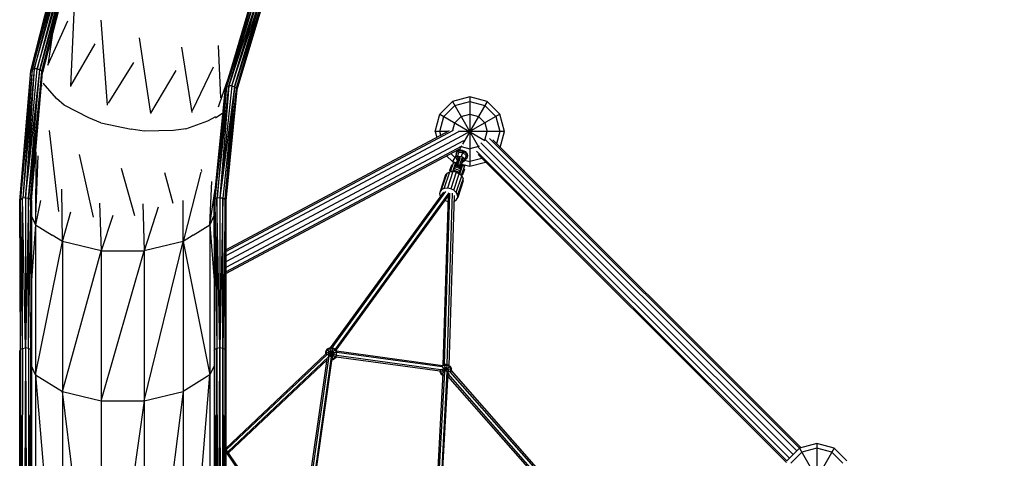
# Model space of a CAD drawing. Extents: x 12787 to 34796, y -2374 to 28330.
# Drawn here: x 21322 to 24159, y 19949 to 21215 of the extents above; entities that cross this region are included whole.
import ezdxf

# ---------------------------------------------------------------- set-up
doc = ezdxf.new("R2010")
doc.units = 0
doc.header["$MEASUREMENT"] = 0
doc.layers.add('InterSystem - drawing', color=7, linetype='Continuous')
doc.layers.add('InterSystem-dimension', color=7, linetype='Continuous', lineweight=5)
doc.styles.add('arial', font='arial.ttf')
doc.dimstyles.new('IS_1-50(mm)', dxfattribs={"dimtxt": 200, "dimasz": 200, "dimexe": 10, "dimexo": 50, "dimgap": 20, "dimtad": 1, "dimdec": 0, "dimrnd": 0.5, "dimzin": 0, "dimtxsty": 'arial', "dimcen": 100, "dimclrd": 256, "dimclre": 256, "dimclrt": 256, "dimadec": 1, "dimazin": 0, "dimtfac": 1, "dimtdec": 0, "dimtmove": 0, "dimatfit": 3, "dimfxl": 0, "dimtolj": 1, "dimtzin": 0, "dimlwd": -1, "dimlwe": -1, "dimarcsym": 0})

# ---------------------------------------------------------------- blocks, each defined once
blk = doc.blocks.new('*D19')
at = {"layer": 'Defpoints', "color": 0, "lineweight": 0, "transparency": 16777216}
for p in [(25410.4, 25446.8), (25410.4, 23065.1), (18518.9, 18891.7)]:
    blk.add_point(p, dxfattribs=at)
at = {"layer": 'InterSystem-dimension', "transparency": 16777216}
for p, q in [((18518.9, 18941.7), (18518.9, 25456.8)), ((25410.4, 23115.1), (25410.4, 25456.8)), ((18718.9, 25446.8), (25210.4, 25446.8))]:
    blk.add_line(p, q, dxfattribs=at)
at = {"layer": 'InterSystem-dimension', "lineweight": 0, "transparency": 16777216}
for points in [[(18718.9, 25480.1), (18718.9, 25413.5), (18518.9, 25446.8)], [(25210.4, 25480.1), (25210.4, 25413.5), (25410.4, 25446.8)]]:
    blk.add_solid(points, dxfattribs=at)
at = {"layer": 'InterSystem-dimension', "transparency": 16777216, "insert": (21964.6, 25568.9), "char_height": 200, "attachment_point": 5, "style": 'arial'}
blk.add_mtext('\\A1;6892', dxfattribs=at)

msp = doc.modelspace()

# ---------------------------------------------------------------- linework, layer by layer
at = {"layer": 'InterSystem - drawing', "linetype": 'Continuous'}
for p, q in [((21451.2, 21435.3), (21354.2, 21067.5)), ((21354.2, 21067.5), (21447.4, 21432.3)), ((21357.5, 21071), (21458, 21436.1)), ((21451.2, 21435.3), (21357.5, 21071)), ((21458, 21436.1), (21364, 21073)), ((21364, 21073), (21466.1, 21434.6)), ((21466.1, 21434.6), (21372.3, 21072.8)), ((21372.3, 21072.8), (21473.5, 21430.9)), ((21380.2, 21070.3), (21473.5, 21430.9)), ((21478.4, 21426), (21380.2, 21070.3)), ((21385.8, 21066.3), (21478.4, 21426)), ((21385.8, 21066.3), (21479.6, 21421.4)), ((21479.6, 21421.4), (21387.7, 21061.9)), ((21914.5, 21018.5), (22011.7, 21335.5)), ((22018.6, 21336), (21917.8, 21022)), ((22011.7, 21335.5), (21917.8, 21022)), ((21924.5, 21023.7), (22018.6, 21336)), ((22007.8, 21332.7), (21914.5, 21018.5)), ((22026.6, 21334.1), (21924.5, 21023.7)), ((21932.7, 21023.3), (22026.6, 21334.1)), ((21932.7, 21023.3), (22033.8, 21330)), ((21940.6, 21020.6), (22033.8, 21330)), ((22038.4, 21324.9), (21940.6, 21020.6)), ((22038.4, 21324.9), (21946.1, 21016.6)), ((22039.4, 21320.2), (21946.1, 21016.6)), ((22039.4, 21320.2), (21947.9, 21012.1)), ((21469.2, 21022.3), (21481, 21284.9)), ((21402.6, 21083), (21461, 21211.1)), ((21575.2, 20968.3), (21556.3, 21213.1)), ((21416.8, 21175.8), (21402.7, 21083.1)), ((21469.7, 21024.1), (21539, 21145.1)), ((21700.1, 20944.4), (21666.8, 21162.2)), ((21901.1, 20989.1), (21894.4, 21140.5)), ((21788.3, 21135), (21817.6, 20947.1)), ((21649.4, 21091.2), (21576.6, 20973.9)), ((21357.5, 21071), (21321.9, 20692.3)), ((21321.9, 20692.3), (21354.2, 21067.5)), ((21357.5, 21071), (21324.4, 20696.4)), ((21364, 21073), (21330.6, 20699.4)), ((21357.5, 21071), (21330.6, 20699.4)), ((21364, 21073), (21338.9, 20700.5)), ((21338.9, 20700.5), (21372.3, 21072.8)), ((21338.9, 20700.5), (21380.2, 21070.3)), ((21347.2, 20699.4), (21380.2, 21070.3)), ((21385.8, 21066.3), (21347.2, 20699.4)), ((21353.4, 20696.4), (21385.8, 21066.3)), ((21354.2, 21067.5), (21357.5, 21071)), ((21355.9, 20692.3), (21385.8, 21066.3)), ((21355.9, 20692.3), (21387.7, 21061.9)), ((21357.5, 21071), (21364, 21073)), ((21372.3, 21072.8), (21364, 21073)), ((21372.3, 21072.8), (21380.2, 21070.3)), ((21385.8, 21066.3), (21380.2, 21070.3)), ((21385.8, 21066.3), (21387.7, 21061.9)), ((21700.2, 20944.7), (21772.5, 21068.2)), ((21879.5, 21077.8), (21818.8, 20951.6)), ((21386.2, 21023.1), (21384.5, 21024.5)), ((21427.8, 20987), (21389.3, 21031.3)), ((21890.6, 20699.4), (21924.5, 21023.7)), ((21894.5, 20963.4), (21919.7, 21035.9)), ((21924.5, 21023.7), (21898.9, 20700.5)), ((21932.7, 21023.3), (21898.9, 20700.5)), ((21917.8, 21022), (21924.5, 21023.7)), ((21932.7, 21023.3), (21924.5, 21023.7)), ((21932.7, 21023.3), (21940.6, 21020.6)), ((21917.8, 21022), (21881.9, 20692.3)), ((21881.9, 20692.3), (21914.5, 21018.5)), ((21917.8, 21022), (21884.4, 20696.4)), ((21917.8, 21022), (21890.6, 20699.4)), ((21940.6, 21020.6), (21898.9, 20700.5)), ((21940.6, 21020.6), (21907.2, 20699.4)), ((21940.6, 21020.6), (21913.4, 20696.4)), ((21946.1, 21016.6), (21913.4, 20696.4)), ((21917.8, 21022), (21914.5, 21018.5)), ((21946.1, 21016.6), (21915.9, 20692.3)), ((21947.9, 21012.1), (21915.9, 20692.3)), ((21946.1, 21016.6), (21940.6, 21020.6)), ((21946.1, 21016.6), (21947.9, 21012.1)), ((21449.9, 20967.8), (21427.9, 20987)), ((21521, 20931.5), (21449.9, 20967.8)), ((22568.9, 20978.3), (22532.3, 20941.7)), ((22543.9, 20935), (22575.6, 20966.7)), ((22618.9, 20991.7), (22568.9, 20978.3)), ((22568.9, 20978.3), (22644.1, 20848.1)), ((22575.6, 20966.7), (22618.9, 20978.3)), ((22668.9, 20978.3), (22598.2, 20855.9)), ((22618.9, 20991.7), (22618.9, 20791.7)), ((22668.9, 20978.3), (22618.9, 20991.7)), ((22618.9, 20978.3), (22662.2, 20966.7)), ((22693.9, 20935), (22662.2, 20966.7)), ((22705.5, 20941.7), (22668.9, 20978.3)), ((21885.8, 20931.9), (21907.2, 20945.4)), ((22518.9, 20891.7), (22532.3, 20941.7)), ((22532.3, 20941.7), (22662.6, 20866.5)), ((22593.9, 20935), (22618.9, 20941.7)), ((22705.5, 20941.7), (22597.1, 20879.1)), ((22618.9, 20941.7), (22643.9, 20935)), ((22718.9, 20891.7), (22705.5, 20941.7)), ((21555.9, 20917.5), (21521, 20931.6)), ((21555.9, 20917.4), (21643.2, 20898.6)), ((21800.9, 20899.4), (21864.1, 20923.1)), ((21864.1, 20923.1), (21887, 20935.3)), ((22532.3, 20891.7), (22543.9, 20935)), ((22570, 20895.7), (22575.6, 20916.7)), ((22575.6, 20916.7), (22593.9, 20935)), ((22643.9, 20935), (22662.2, 20916.7)), ((22662.2, 20916.7), (22668.9, 20891.7)), ((22693.9, 20935), (22705.5, 20891.7)), ((21406.7, 20894.7), (21433.5, 20661.2)), ((21680.8, 20893.1), (21643.2, 20898.6)), ((21764.7, 20895.3), (21680.8, 20893.1)), ((21801, 20899.4), (21764.7, 20895.3)), ((21915.9, 20545.8), (22572.3, 20896.3)), ((21915.9, 20550.3), (22560.3, 20894.5)), ((22586.7, 20891.5), (21915.9, 20533.3)), ((22555.2, 20891.7), (22518.9, 20891.7)), ((22518.9, 20891.7), (22523.5, 20874.8)), ((22535.2, 20881), (22532.3, 20891.7)), ((22718.9, 20891.7), (22586.1, 20891.7)), ((22662.2, 20866.7), (22668.9, 20891.7)), ((22705.5, 20891.7), (22696.2, 20856.9)), ((22706.7, 20846.3), (22718.9, 20891.7)), ((22596.9, 20880), (21915.9, 20516.3)), ((22600.9, 20865.1), (21915.9, 20499.3)), ((22650.8, 20859.8), (23550.6, 19960)), ((22662.2, 20866.7), (22660.7, 20865.2)), ((22663.9, 20868), (23561.2, 19970.6)), ((23569, 19978.4), (22675.3, 20872.1)), ((23573.5, 19979.6), (22685.3, 20867.8)), ((21368, 20832.6), (21367.7, 20623)), ((21534.5, 20645.1), (21494.5, 20825.5)), ((21915.9, 20486.9), (22596.7, 20850.4)), ((21915.9, 20482.3), (22588.5, 20841.5)), ((22575.6, 20816.7), (22564, 20828.4)), ((22579.5, 20827.1), (22581, 20830.4)), ((22580.4, 20829.9), (22579.5, 20827.1)), ((22579.5, 20827.1), (22579.5, 20823.5)), ((22586.6, 20830.4), (22580.3, 20811.6)), ((22581.9, 20833.1), (22580.4, 20829.9)), ((22581, 20830.4), (22581.9, 20833.1)), ((22583.8, 20832.9), (22581, 20830.4)), ((22584.7, 20835.6), (22581.9, 20833.1)), ((22584.7, 20835.6), (22583.8, 20832.9)), ((22587.7, 20834.5), (22583.8, 20832.9)), ((22588.6, 20837.3), (22584.7, 20835.6)), ((22598.7, 20831.1), (22586.6, 20830.4)), ((22592.8, 20846.4), (22587.1, 20836.6)), ((22587.7, 20834.5), (22588.6, 20837.3)), ((22592.3, 20835.1), (22587.7, 20834.5)), ((22593.2, 20837.8), (22588.6, 20837.3)), ((22592.3, 20835.1), (22593.2, 20837.8)), ((22597.2, 20834.6), (22592.3, 20835.1)), ((22598.1, 20837.3), (22593.2, 20837.8)), ((22594.4, 20848.3), (22618.9, 20841.7)), ((22595.3, 20820.9), (22598.7, 20831.1)), ((22598.1, 20837.3), (22597.2, 20834.6)), ((22597.2, 20834.6), (22602, 20833)), ((22602.9, 20835.7), (22598.1, 20837.3)), ((22608, 20823.2), (22598.7, 20831.1)), ((22602, 20833), (22602.9, 20835.7)), ((22606.3, 20830.4), (22602, 20833)), ((22607.2, 20833.2), (22602.9, 20835.7)), ((22607.2, 20833.2), (22606.3, 20830.4)), ((22609.6, 20827.2), (22606.3, 20830.4)), ((22610.5, 20829.9), (22607.2, 20833.2)), ((22609.6, 20827.2), (22610.5, 20829.9)), ((22609.6, 20827.2), (22611.7, 20823.6)), ((22612.6, 20826.3), (22610.5, 20829.9)), ((22611.7, 20823.6), (22612.6, 20826.3)), ((22613.3, 20822.6), (22612.6, 20826.3)), ((22643.9, 20848.4), (22618.9, 20841.7)), ((23532.3, 19941.6), (22638.5, 20835.3)), ((22642.6, 20846.8), (23540, 19949.4)), ((22642.8, 20825.4), (23531.1, 19937.1)), ((22645.4, 20849.9), (22643.9, 20848.4)), ((21367.7, 20623), (21374.9, 20821.9)), ((22552, 20822), (22568.9, 20805.1)), ((22571.8, 20803.3), (22562.5, 20775.5)), ((22579.5, 20823.5), (22568.9, 20805.1)), ((22568.9, 20805.1), (22580.6, 20802)), ((22577.5, 20801.4), (22569, 20776.1)), ((22571.6, 20802.7), (22577.3, 20800.8)), ((22571.8, 20803.3), (22577.5, 20801.4)), ((22578.7, 20798), (22572.1, 20778.3)), ((22575.6, 20816.7), (22581.5, 20815.1)), ((22578.2, 20796.5), (22594.3, 20791.1)), ((22594.9, 20792.7), (22578.7, 20798)), ((22578.7, 20798), (22594.8, 20792.6)), ((22579.2, 20797.9), (22584.9, 20814.8)), ((22580.9, 20819.8), (22579.5, 20823.5)), ((22583, 20809.3), (22580.3, 20811.6)), ((22587.3, 20817.5), (22580.6, 20797.4)), ((22582.4, 20817.9), (22580.9, 20819.8)), ((22583.2, 20820.2), (22595.3, 20820.9)), ((22584.4, 20796.1), (22591.8, 20818.1)), ((22596.5, 20816.6), (22589.1, 20794.6)), ((22599.6, 20813.4), (22592.9, 20793.3)), ((22594.4, 20792.8), (22600, 20809.8)), ((22595.3, 20820.9), (22604.6, 20813.1)), ((22596.1, 20797.8), (22618.9, 20791.7)), ((22601.7, 20804.4), (22598.2, 20804.2)), ((22608, 20823.2), (22601.7, 20804.4)), ((22603.3, 20809.3), (22618.9, 20805.1)), ((22603.8, 20810.8), (22606.1, 20811.4)), ((22609.5, 20813.5), (22606.1, 20811.4)), ((22609.5, 20813.5), (22611.7, 20816.4)), ((22612.4, 20819.9), (22611.7, 20823.6)), ((22611.7, 20816.4), (22612.4, 20819.9)), ((22611.7, 20816.4), (22612.6, 20819.1)), ((22612.4, 20819.9), (22613.3, 20822.6)), ((22612.6, 20819.1), (22613.3, 20822.6)), ((22653.7, 20814.5), (22618.9, 20805.1)), ((22618.9, 20791.7), (22664.3, 20803.9)), ((21614.1, 20785.9), (21652.4, 20649.7)), ((21764.3, 20684), (21740.3, 20772.5)), ((21843.6, 20774.9), (21792.7, 20574.5)), ((21845, 20782.5), (21846, 20776.4)), ((22537.7, 20724.4), (22553.5, 20772)), ((22545.1, 20727.8), (22561, 20775.4)), ((22553.5, 20772), (22548.9, 20766.6)), ((22553.5, 20772), (22561, 20775.4)), ((22570.1, 20776.2), (22554.2, 20728.6)), ((22565.7, 20794.5), (22560.6, 20779.4)), ((22562.1, 20778.9), (22560.6, 20779.4)), ((22570.1, 20776.2), (22561, 20775.4)), ((22562.5, 20780.4), (22561.1, 20780.9)), ((22567.5, 20795.2), (22561.6, 20777.4)), ((22561.6, 20777.4), (22563, 20776.9)), ((22561.8, 20778.2), (22563.2, 20777.8)), ((22563.5, 20783.2), (22562.1, 20783.7)), ((22563.8, 20779.4), (22562.4, 20779.9)), ((22562.8, 20775.5), (22564.1, 20779.5)), ((22563.1, 20782.1), (22564.5, 20781.7)), ((22563.3, 20787.2), (22564.7, 20786.8)), ((22564.6, 20778.1), (22563.7, 20775.6)), ((22579.8, 20774.3), (22563.9, 20726.7)), ((22565.4, 20784.3), (22564, 20784.8)), ((22564.3, 20780.9), (22564.1, 20779.5)), ((22564.1, 20779.5), (22564.6, 20778.1)), ((22564.4, 20790.7), (22565.8, 20790.3)), ((22564.6, 20778.1), (22565.5, 20776.8)), ((22565, 20787.6), (22566.4, 20787.2)), ((22565.2, 20775.7), (22565.5, 20776.8)), ((22566.7, 20792.9), (22565.3, 20793.3)), ((22565.5, 20776.8), (22566.7, 20775.9)), ((22567.1, 20794), (22565.7, 20794.5)), ((22567.3, 20789.8), (22565.9, 20790.3)), ((22568, 20792.1), (22566.6, 20792.6)), ((22568.6, 20793.8), (22567.2, 20794.3)), ((22568.9, 20794.7), (22567.5, 20795.2)), ((22567.5, 20795.2), (22568.9, 20794.8)), ((22570, 20779), (22590.4, 20772.2)), ((22579.8, 20774.3), (22570.1, 20776.2)), ((22572.8, 20780.1), (22570.6, 20780.8)), ((22571.8, 20784.4), (22573.9, 20783.7)), ((22572.8, 20722.4), (22588.6, 20770)), ((22572.9, 20787.9), (22575.1, 20787.2)), ((22572.9, 20780.5), (22589, 20775.1)), ((22576, 20789.8), (22573.8, 20790.5)), ((22576.3, 20790.9), (22574.2, 20791.6)), ((22574.4, 20785.2), (22590.6, 20779.8)), ((22592.1, 20784.4), (22576, 20789.7)), ((22577.2, 20793.6), (22593.4, 20788.2)), ((22579.8, 20774.3), (22588.6, 20770)), ((22594.9, 20792.7), (22588.3, 20772.9)), ((22595.5, 20763.9), (22588.6, 20770)), ((22591, 20774), (22588.9, 20774.7)), ((22597.9, 20794.6), (22589.4, 20769.3)), ((22590.1, 20778.3), (22592.2, 20777.6)), ((22591.2, 20781.8), (22593.4, 20781.1)), ((22592.7, 20767.8), (22591.2, 20767.7)), ((22594.2, 20783.7), (22592.1, 20784.4)), ((22592.7, 20767.8), (22592.3, 20766.7)), ((22594.6, 20784.8), (22592.5, 20785.5)), ((22592.7, 20767.8), (22594.2, 20768.3)), ((22593.4, 20765.7), (22594.2, 20768.3)), ((22595.4, 20769.1), (22594.1, 20765.1)), ((22594.2, 20768.3), (22595.4, 20769.1)), ((22603.6, 20792.7), (22594.3, 20764.9)), ((22595.4, 20769.1), (22596.1, 20770.3)), ((22597, 20768.3), (22595.6, 20768.8)), ((22602.2, 20783.7), (22596.2, 20765.9)), ((22597.8, 20770.6), (22596.4, 20771.1)), ((22596.7, 20767.4), (22598.1, 20766.9)), ((22597.2, 20768.8), (22598.6, 20768.4)), ((22597.3, 20773.7), (22598.7, 20773.3)), ((22597.7, 20794), (22603.4, 20792.1)), ((22597.9, 20794.6), (22603.6, 20792.7)), ((22603.2, 20782), (22598.1, 20766.9)), ((22598.1, 20771.7), (22599.6, 20771.2)), ((22599.6, 20776.1), (22598.2, 20776.5)), ((22599.1, 20779.2), (22600.5, 20778.8)), ((22599.3, 20775.2), (22600.8, 20774.7)), ((22599.9, 20781.5), (22601.3, 20781.1)), ((22600.4, 20783.2), (22601.8, 20782.8)), ((22600.5, 20778.7), (22601.9, 20778.2)), ((22600.7, 20784.2), (22602.2, 20783.7)), ((22600.7, 20784.1), (22602.1, 20783.7)), ((22602.8, 20780.8), (22601.4, 20781.3)), ((22603.2, 20782), (22601.7, 20782.4)), ((21870.1, 20623), (21875.3, 20747.7)), ((22548.9, 20766.6), (22533, 20719)), ((22579.6, 20716.3), (22595.5, 20763.9)), ((22599.4, 20756.7), (22583.5, 20709.2)), ((22599.9, 20749.6), (22584, 20702)), ((22596.2, 20765.9), (22594.8, 20766.3)), ((22595.1, 20767.2), (22596.5, 20766.7)), ((22595.5, 20763.9), (22599.4, 20756.7)), ((22599.9, 20749.6), (22599.4, 20756.7)), ((21445.1, 20574.5), (21443.2, 20725.3)), ((21870.1, 20623), (21885.3, 20725.7)), ((22542.7, 20716.9), (22216.7, 20268.2)), ((22222.3, 20268.2), (22550, 20719.4)), ((22558.2, 20715.3), (22230.6, 20264.4)), ((22533, 20719), (22531.7, 20712.2)), ((22531.7, 20712.2), (22533.9, 20704.9)), ((22537.7, 20724.4), (22533, 20719)), ((22545.1, 20727.8), (22537.7, 20724.4)), ((22560.4, 20714.6), (22544.7, 20220)), ((22554.2, 20728.6), (22545.1, 20727.8)), ((22553.7, 20220), (22569.3, 20713.8)), ((22563.9, 20726.7), (22554.2, 20728.6)), ((22556.6, 20705.4), (22558.6, 20712)), ((22572.8, 20722.4), (22563.9, 20726.7)), ((22579.6, 20716.3), (22572.8, 20722.4)), ((22583.5, 20709.2), (22579.6, 20716.3)), ((21321.9, 20692), (21324.2, 20696.2)), ((21321.9, 20692.3), (21323.3, 20694.6)), ((21322.1, 20692.3), (21321.9, 20692.3)), ((21321.9, 20692.3), (21322.1, 20692.3)), ((21321.9, 20692.3), (21322, 20692.1)), ((21324.2, 20263.2), (21321.9, 20692)), ((21324.2, 20696.2), (21330.4, 20699.3)), ((21330.4, 20266.3), (21324.2, 20696.2)), ((21324.2, 20263.2), (21324.2, 20696.2)), ((21324.4, 20696.4), (21324.3, 20696.3)), ((21328.4, 20698.4), (21324.4, 20696.4)), ((21324.5, 20696.4), (21324.4, 20696.4)), ((21324.5, 20696.4), (21324.4, 20696.4)), ((21338.9, 20700.5), (21330.4, 20699.3)), ((21330.4, 20266.3), (21330.4, 20699.3)), ((21338.9, 20267.5), (21330.4, 20699.3)), ((21330.5, 20699.4), (21330.6, 20699.4)), ((21338.9, 20700.5), (21330.6, 20699.4)), ((21330.7, 20699.4), (21330.6, 20699.4)), ((21330.6, 20699.4), (21330.8, 20699.4)), ((21338.9, 20700.5), (21347.4, 20699.3)), ((21338.9, 20700.5), (21338.9, 18908.7)), ((21338.9, 20700.5), (21347.2, 20699.4)), ((21347.4, 20699.3), (21338.9, 20267.5)), ((21347, 20699.4), (21347.2, 20699.4)), ((21347.3, 20699.4), (21347.2, 20699.4)), ((21347.4, 20266.3), (21347.4, 20699.3)), ((21347.4, 20699.3), (21353.6, 20696.2)), ((21347.4, 20266.3), (21353.6, 20696.2)), ((21349.4, 20698.4), (21353.4, 20696.4)), ((21353.2, 20696.4), (21353.4, 20696.4)), ((21353.4, 20696.4), (21353.3, 20696.4)), ((21353.5, 20696.3), (21353.4, 20696.4)), ((21355.9, 20692), (21353.6, 20696.2)), ((21353.6, 20696.2), (21353.6, 20263.2)), ((21353.6, 20263.2), (21355.9, 20692)), ((21354.5, 20694.6), (21355.9, 20692.3)), ((21355.7, 20692.3), (21355.9, 20692.3)), ((21355.7, 20692.3), (21355.9, 20692.3)), ((21355.8, 20692.1), (21355.9, 20692.3)), ((21355.9, 20692), (21355.9, 18908.7)), ((21382.3, 20693.3), (21367.7, 20623)), ((21551.9, 20684.8), (21556.9, 20547.6)), ((21676.6, 20683.7), (21680.9, 20547.6)), ((21792.7, 20574.5), (21792.5, 20693.1)), ((21884.2, 20696.2), (21881.9, 20692)), ((21883.3, 20694.6), (21881.9, 20692.3)), ((21881.9, 20692.3), (21882.1, 20692.3)), ((21881.9, 20692.3), (21882.1, 20692.3)), ((21882, 20692.1), (21881.9, 20692.3)), ((21884.2, 20263.2), (21881.9, 20692)), ((21881.9, 20692), (21881.9, 18908.7)), ((21890.4, 20699.3), (21884.2, 20696.2)), ((21884.2, 20263.2), (21884.2, 20696.2)), ((21884.2, 20696.2), (21890.4, 20266.3)), ((21884.3, 20696.3), (21884.4, 20696.4)), ((21884.4, 20696.4), (21888.4, 20698.4)), ((21884.5, 20696.4), (21884.4, 20696.4)), ((21884.6, 20696.4), (21884.4, 20696.4)), ((21898.9, 20700.5), (21890.4, 20699.3)), ((21890.4, 20699.3), (21890.4, 20266.3)), ((21898.9, 20267.5), (21890.4, 20699.3)), ((21890.6, 20699.4), (21890.5, 20699.4)), ((21898.9, 20700.5), (21890.6, 20699.4)), ((21890.6, 20699.4), (21890.8, 20699.4)), ((21907.4, 20699.3), (21898.9, 20700.5)), ((21898.9, 20700.5), (21898.9, 18908.7)), ((21898.9, 20700.5), (21907.2, 20699.4)), ((21907.4, 20699.3), (21898.9, 20267.5)), ((21907, 20699.4), (21907.2, 20699.4)), ((21907.1, 20699.4), (21907.2, 20699.4)), ((21907.3, 20699.4), (21907.2, 20699.4)), ((21907.4, 20266.3), (21907.4, 20699.3)), ((21907.4, 20699.3), (21913.6, 20696.2)), ((21913.6, 20696.2), (21907.4, 20266.3)), ((21913.4, 20696.4), (21909.4, 20698.4)), ((21913.4, 20696.4), (21913.3, 20696.4)), ((21913.4, 20696.4), (21913.3, 20696.4)), ((21913.4, 20696.4), (21913.5, 20696.3)), ((21913.6, 20263.2), (21913.6, 20696.2)), ((21915.9, 20692), (21913.6, 20696.2)), ((21915.9, 20692), (21913.6, 20263.2)), ((21914.5, 20694.6), (21915.9, 20692.3)), ((21915.7, 20692.3), (21915.9, 20692.3)), ((21915.7, 20692.3), (21915.9, 20692.3)), ((21915.8, 20692.1), (21915.9, 20692.3)), ((21915.9, 20692), (21915.9, 18891.7)), ((22233.6, 20260.9), (22556.6, 20705.4)), ((22533.9, 20704.9), (22533.9, 20704.9)), ((22556.6, 20705.4), (22541.1, 20217.9)), ((22547.4, 20692.8), (22556.1, 20689.9)), ((22559, 20217), (22574.5, 20707.6)), ((22574, 20691.1), (22574.8, 20691.3)), ((22574.8, 20691.3), (22581, 20695.7)), ((22581, 20695.7), (22584, 20702)), ((22584, 20702), (22583.5, 20709.2)), ((21445.1, 20574.5), (21469.6, 20660.7)), ((21721.1, 20673.5), (21680.9, 20547.6)), ((21355.9, 20649), (21356.2, 20648.3)), ((21356.2, 20648.2), (21367.8, 20623)), ((21590.3, 20649.7), (21556.9, 20547.6)), ((21881.6, 20648.3), (21870.1, 20623)), ((21881.9, 20649), (21881.6, 20648.3)), ((21367.8, 20623), (21355.9, 20463)), ((21367.8, 20623), (21367.8, 19286.8)), ((21367.8, 20623), (21415.9, 20592.8)), ((21821.9, 20592.8), (21870.1, 20623)), ((21870.1, 20623), (21881.9, 20463)), ((21870.1, 20623), (21870.1, 19286.8)), ((21367.8, 20190), (21445.1, 20574.5)), ((21445.1, 20574.5), (21415.9, 20592.8)), ((21445.1, 20574.5), (21445.1, 19260.8)), ((21528.9, 20554.3), (21445.1, 20574.5)), ((21680.9, 20114.6), (21792.7, 20574.5)), ((21792.7, 20574.5), (21708.9, 20554.3)), ((21821.9, 20592.8), (21792.7, 20574.5)), ((21792.7, 20574.5), (21792.7, 19260.8)), ((21792.7, 20574.5), (21870.1, 20190)), ((21445.1, 20141.5), (21556.9, 20547.6)), ((21556.9, 20547.6), (21528.9, 20554.3)), ((21556.9, 20114.6), (21680.9, 20547.6)), ((21556.9, 20547.6), (21556.9, 19246.4)), ((21556.9, 20547.6), (21680.9, 20547.6)), ((21708.9, 20554.3), (21680.9, 20547.6)), ((21680.9, 20547.6), (21680.9, 19246.4)), ((21321.9, 20259), (21324.2, 20263.2)), ((21323.2, 18898.2), (21321.9, 20259)), ((21324.2, 20263.2), (21323.2, 18898.2)), ((21330.4, 20266.3), (21324.2, 20263.2)), ((21324.2, 20263.2), (21326.9, 18903.7)), ((21330.4, 20266.3), (21326.9, 18903.7)), ((21330.4, 20266.3), (21338.9, 20267.5)), ((21338.9, 20267.5), (21332.4, 18907.4)), ((21347.4, 20266.3), (21338.9, 20267.5)), ((21338.9, 20267.5), (21345.4, 18908.7)), ((21347.4, 20266.3), (21345.4, 18908.7)), ((21353.6, 20263.2), (21347.4, 20266.3)), ((21347.4, 20266.3), (21350.9, 18908.7)), ((21350.9, 18908.7), (21353.6, 20263.2)), ((21354.6, 18908.7), (21353.6, 20263.2)), ((21355.9, 20259), (21353.6, 20263.2)), ((21355.9, 20259), (21354.6, 18908.7)), ((21881.9, 20259), (21884.2, 20263.2)), ((21881.9, 20259), (21883.2, 18908.7)), ((21883.2, 18908.7), (21884.2, 20263.2)), ((21890.4, 20266.3), (21884.2, 20263.2)), ((21886.9, 18908.7), (21884.2, 20263.2)), ((21886.9, 18908.7), (21890.4, 20266.3)), ((21898.9, 20267.5), (21890.4, 20266.3)), ((21890.4, 20266.3), (21892.4, 18908.7)), ((21892.4, 18908.7), (21898.9, 20267.5)), ((21907.4, 20266.3), (21898.9, 20267.5)), ((21905.4, 18907.4), (21898.9, 20267.5)), ((21905.4, 18907.4), (21907.4, 20266.3)), ((21913.6, 20263.2), (21907.4, 20266.3)), ((21907.4, 20266.3), (21910.9, 18903.7)), ((21910.9, 18903.7), (21913.6, 20263.2)), ((21913.6, 20263.2), (21915.9, 20259)), ((21913.6, 20263.2), (21914.6, 18898.2)), ((21914.6, 18898.2), (21915.9, 20259)), ((22207.1, 20263.7), (22202.6, 20255.8)), ((22204.8, 20255.2), (22208.8, 20262)), ((22207.1, 20263.7), (22215, 20268.2)), ((22207.1, 20263.7), (22232, 20238.8)), ((22215.6, 20265.9), (22208.8, 20262)), ((22211.1, 20253.5), (22213.3, 20257.4)), ((22232, 20263.7), (22211.5, 20243.2)), ((22213.3, 20257.4), (22217.3, 20259.7)), ((22215, 20268.2), (22224.1, 20234.2)), ((22215, 20268.2), (22224.1, 20268.2)), ((22215.6, 20265.9), (22223.5, 20265.9)), ((22224.1, 20268.2), (22217.1, 20242)), ((22217.3, 20259.7), (22221.8, 20259.7)), ((22225.8, 20257.4), (22221.8, 20259.7)), ((22223.5, 20265.9), (22230.3, 20262)), ((22224.1, 20268.2), (22232, 20263.7)), ((22228.1, 20253.5), (22225.8, 20257.4)), ((22230.3, 20262), (22234.3, 20255.2)), ((22232, 20263.7), (22236, 20256.7)), ((22234.4, 20259.4), (22540.9, 20217.2)), ((21915.9, 19977.7), (22203.5, 20250)), ((21917.1, 19973.8), (22207.8, 20249)), ((21921.3, 19967.7), (22211.5, 20242.4)), ((21923.4, 19964.6), (22207.4, 20233.5)), ((22162.8, 19921), (22207.6, 20235.3)), ((22212.5, 20243.8), (22166.5, 19921.5)), ((22219.6, 20241.9), (22173.8, 19920.9)), ((22177.2, 19918.9), (22222.7, 20237.2)), ((22202.6, 20255.8), (22202.6, 20249.1)), ((22202.6, 20255.8), (22235.7, 20246.9)), ((22203.5, 20250), (22204, 20250.8)), ((22204.3, 20250.6), (22203.5, 20250)), ((22203.6, 20249.8), (22203.5, 20250)), ((22204.1, 20249.9), (22203.5, 20250)), ((22204.8, 20255.2), (22204.8, 20249.1)), ((22236.1, 20255.7), (22208.1, 20248.1)), ((22211.1, 20253.5), (22211.1, 20248.9)), ((22213.3, 20245), (22211.1, 20248.9)), ((22217.3, 20242.7), (22213.3, 20245)), ((22217.3, 20242.7), (22221.8, 20242.7)), ((22225.8, 20245), (22221.8, 20242.7)), ((22222.2, 20234.2), (22224.1, 20234.2)), ((22222.6, 20236.5), (22223.5, 20236.5)), ((22223.5, 20236.5), (22230.3, 20240.4)), ((22224.1, 20234.2), (22232, 20238.8)), ((22228.1, 20248.9), (22225.8, 20245)), ((22228.1, 20248.9), (22228.1, 20253.5)), ((22234.3, 20247.3), (22230.3, 20240.4)), ((22234.9, 20243.8), (22232, 20238.8)), ((22532.9, 20200.2), (22233.5, 20241.4)), ((22234.3, 20247.3), (22234.3, 20255.2)), ((22535.6, 20204.3), (22235, 20245.7)), ((22539, 20212.9), (22235.6, 20254.7)), ((21367.8, 20190), (21355.9, 20216)), ((21881.9, 20216), (21870.1, 20190)), ((22545.5, 20200.1), (22530.7, 19920.6)), ((22566.3, 20207.6), (22532.3, 20198.4)), ((22532.3, 20200.3), (22532.3, 20198.4)), ((22534.6, 20203.8), (22534.6, 20199.1)), ((22535.7, 20206.7), (22564.1, 20199)), ((22538.4, 20213.9), (22552.7, 20199.6)), ((22538.4, 20213.6), (22538.5, 20213.8)), ((22538.5, 20213.8), (22545.3, 20217.7)), ((22540.1, 20217.4), (22544.7, 20220)), ((22540.8, 20205.3), (22543.1, 20209.2)), ((22540.8, 20200.7), (22540.8, 20205.3)), ((22543.1, 20196.8), (22540.8, 20200.7)), ((22543.1, 20209.2), (22547, 20211.5)), ((22553.8, 20220), (22544.7, 20220)), ((22544.7, 20220), (22550.2, 20199.5)), ((22545.3, 20217.7), (22553.2, 20217.7)), ((22561.7, 20215.4), (22546.2, 20199.9)), ((22547, 20211.5), (22551.6, 20211.5)), ((22553.8, 20220), (22548.4, 20199.5)), ((22555.5, 20209.2), (22551.6, 20211.5)), ((22560.1, 20213.8), (22553.2, 20217.7)), ((22553.8, 20220), (22561.7, 20215.4)), ((22557.8, 20205.3), (22555.5, 20209.2)), ((22557.8, 20200.7), (22555.5, 20196.8)), ((22557.8, 20205.3), (22557.8, 20200.7)), ((22564, 20206.9), (22560.1, 20213.8)), ((22561.7, 20215.4), (22566.3, 20207.6)), ((22564, 20199.1), (22564, 20206.9)), ((22967.8, 19744.7), (22565.7, 20202.5)), ((22566.3, 20201.9), (22566.3, 20207.6)), ((21367.8, 20190), (21445.1, 19260.8)), ((21367.8, 20190), (21445.1, 20141.5)), ((21792.7, 19260.8), (21870.1, 20190)), ((21870.1, 20190), (21792.7, 20141.5)), ((22541.5, 20194.9), (22527, 19919.4)), ((22532.3, 20198.4), (22536.8, 20190.6)), ((22534.6, 20199.1), (22538.5, 20192.2)), ((22544.2, 20197.9), (22536.8, 20190.6)), ((22541.2, 20188.1), (22536.8, 20190.6)), ((22552.8, 20199.7), (22538, 19920.6)), ((22541.3, 20190.6), (22538.5, 20192.2)), ((22541.6, 19918.5), (22556.1, 20194.2)), ((22543.1, 20196.8), (22543.4, 20196.6)), ((22552.9, 20199.4), (22559, 20193.3)), ((22554.4, 20196.1), (22555.5, 20196.8)), ((22945.1, 19743.2), (22555.7, 20186.6)), ((22557.1, 20190.5), (22555.9, 20189.8)), ((22950.8, 19743.6), (22557, 20192)), ((22962.1, 19744.3), (22562.7, 20199.1)), ((22564, 20199.1), (22563.9, 20198.9)), ((21556.9, 19246.4), (21445.1, 20141.5)), ((21445.1, 20141.5), (21556.9, 20114.6)), ((21680.9, 20114.6), (21792.7, 20141.5)), ((21792.7, 20141.5), (21680.9, 19246.4)), ((21680.9, 20114.6), (21556.9, 19246.4)), ((21556.9, 20114.6), (21680.9, 20114.6)), ((22592, 18984.4), (21915.9, 19975.6)), ((23568.9, 19978.3), (23532.3, 19941.7)), ((23618.9, 19991.7), (23568.9, 19978.3)), ((23568.9, 19978.3), (23668.9, 19805.1)), ((23618.9, 19978.3), (23575.6, 19966.7)), ((23668.9, 19978.3), (23593.7, 19848.1)), ((23618.9, 19991.7), (23618.9, 19791.7)), ((23668.9, 19978.3), (23618.9, 19991.7)), ((23662.2, 19966.7), (23618.9, 19978.3)), ((23668.9, 19978.3), (23705.5, 19941.7)), ((21915.9, 19968.4), (22587.9, 18983.3)), ((23575.6, 19966.7), (23543.9, 19935)), ((23662.2, 19966.7), (23693.9, 19935))]:
    msp.add_line(p, q, dxfattribs=at)

# ---------------------------------------------------------------- dimensions: what is measured, and where the dimension line sits
at = {"layer": 'InterSystem-dimension'}
dim = msp.add_linear_dim(base=(25410.3682, 25446.8119), p1=(18518.9058, 18891.7233), p2=(25410.3682, 23065.1393), angle=180, dimstyle='IS_1-50(mm)', dxfattribs=at)
dim.commit()
dim.dimension.update_dxf_attribs({"geometry": '*D19', "text_midpoint": (21964.637, 25568.9265)})

doc.saveas('drawing.dxf')
